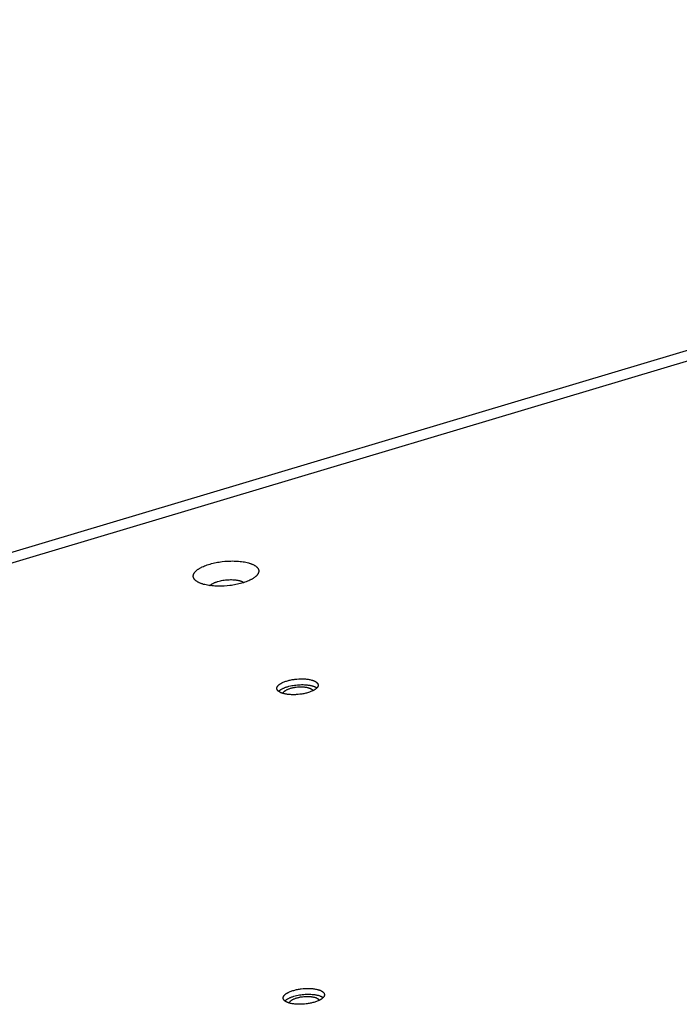
# Model space of a CAD drawing. Units: millimetres. Extents: x -5311 to -4167, y -66 to 735.
# Drawn here: x -4926 to -4903, y 342 to 376 of the extents above; entities that cross this region are included whole.
import ezdxf

# ---------------------------------------------------------------- set-up
doc = ezdxf.new("R2010")
doc.units = ezdxf.units.MM
doc.header["$MEASUREMENT"] = 0
doc.layers.add('Make2D$visible$lines', color=30, linetype='Continuous', true_color=0xff7f00)

msp = doc.modelspace()

# ---------------------------------------------------------------- linework, layer by layer
at = {"layer": 'Make2D$visible$lines'}
for points in [[(-4862.453, 376.475), (-4961.845, 346.766)], [(-4864.169, 376.326), (-4963.562, 346.617)], [(-4919.716, 356.982), (-4919.716, 356.987), (-4919.717, 356.992), (-4919.717, 356.997), (-4919.717, 357.002), (-4919.716, 357.006), (-4919.716, 357.011), (-4919.715, 357.016), (-4919.715, 357.021), (-4919.714, 357.026), (-4919.713, 357.031), (-4919.712, 357.036), (-4919.71, 357.041), (-4919.709, 357.047), (-4919.707, 357.052), (-4919.705, 357.057), (-4919.704, 357.062), (-4919.701, 357.067), (-4919.699, 357.073), (-4919.697, 357.078), (-4919.694, 357.083), (-4919.691, 357.088), (-4919.688, 357.094), (-4919.685, 357.099), (-4919.682, 357.104), (-4919.678, 357.11), (-4919.675, 357.115), (-4919.671, 357.12), (-4919.667, 357.126), (-4919.663, 357.131), (-4919.658, 357.137), (-4919.654, 357.142), (-4919.649, 357.147), (-4919.644, 357.153), (-4919.639, 357.158), (-4919.628, 357.169), (-4919.617, 357.18), (-4919.605, 357.191), (-4919.592, 357.202), (-4919.578, 357.212), (-4919.564, 357.223), (-4919.549, 357.234), (-4919.533, 357.244), (-4919.517, 357.255), (-4919.5, 357.265), (-4919.483, 357.276), (-4919.464, 357.286), (-4919.445, 357.296), (-4919.426, 357.306), (-4919.406, 357.316), (-4919.364, 357.335), (-4919.32, 357.353), (-4919.275, 357.371), (-4919.227, 357.388), (-4919.179, 357.404), (-4919.129, 357.419), (-4919.078, 357.433), (-4919.026, 357.446), (-4918.973, 357.458), (-4918.92, 357.469), (-4918.867, 357.479), (-4918.814, 357.488), (-4918.762, 357.496), (-4918.709, 357.503), (-4918.606, 357.514), (-4918.503, 357.521), (-4918.451, 357.523), (-4918.397, 357.525), (-4918.344, 357.526), (-4918.29, 357.525), (-4918.236, 357.524), (-4918.182, 357.521), (-4918.129, 357.517), (-4918.076, 357.512), (-4918.025, 357.506), (-4917.974, 357.499), (-4917.924, 357.491), (-4917.876, 357.482), (-4917.83, 357.471), (-4917.786, 357.46), (-4917.765, 357.454), (-4917.744, 357.447), (-4917.724, 357.441), (-4917.704, 357.434), (-4917.685, 357.427), (-4917.666, 357.42), (-4917.649, 357.412), (-4917.631, 357.404), (-4917.615, 357.397), (-4917.599, 357.389), (-4917.584, 357.38), (-4917.57, 357.372), (-4917.556, 357.363), (-4917.543, 357.355), (-4917.53, 357.346), (-4917.525, 357.342), (-4917.519, 357.337), (-4917.513, 357.333), (-4917.508, 357.328), (-4917.503, 357.323), (-4917.498, 357.319), (-4917.493, 357.314), (-4917.488, 357.31), (-4917.484, 357.305), (-4917.479, 357.3), (-4917.475, 357.296), (-4917.471, 357.291), (-4917.467, 357.286), (-4917.464, 357.282), (-4917.46, 357.277), (-4917.457, 357.272), (-4917.454, 357.267), (-4917.451, 357.263), (-4917.448, 357.258), (-4917.445, 357.253), (-4917.443, 357.248), (-4917.441, 357.243), (-4917.438, 357.239), (-4917.437, 357.234), (-4917.435, 357.229), (-4917.433, 357.224), (-4917.432, 357.219), (-4917.43, 357.215), (-4917.429, 357.21), (-4917.428, 357.205), (-4917.427, 357.2), (-4917.426, 357.196), (-4917.426, 357.191), (-4917.425, 357.186)], [(-4917.425, 357.186), (-4917.425, 357.181), (-4917.425, 357.177), (-4917.425, 357.172), (-4917.425, 357.167), (-4917.425, 357.162), (-4917.425, 357.157), (-4917.426, 357.152), (-4917.427, 357.147), (-4917.427, 357.142), (-4917.428, 357.137), (-4917.43, 357.132), (-4917.431, 357.127), (-4917.432, 357.122), (-4917.434, 357.117), (-4917.436, 357.111), (-4917.438, 357.106), (-4917.44, 357.101), (-4917.442, 357.096), (-4917.445, 357.091), (-4917.447, 357.085), (-4917.45, 357.08), (-4917.453, 357.075), (-4917.456, 357.069), (-4917.46, 357.064), (-4917.463, 357.059), (-4917.467, 357.053), (-4917.471, 357.048), (-4917.475, 357.043), (-4917.479, 357.037), (-4917.483, 357.032), (-4917.488, 357.026), (-4917.492, 357.021), (-4917.497, 357.015), (-4917.502, 357.01), (-4917.513, 356.999), (-4917.525, 356.988), (-4917.537, 356.977), (-4917.55, 356.967), (-4917.563, 356.956), (-4917.577, 356.945), (-4917.592, 356.935), (-4917.608, 356.924), (-4917.624, 356.913), (-4917.641, 356.903), (-4917.659, 356.893), (-4917.677, 356.882), (-4917.696, 356.872), (-4917.715, 356.862), (-4917.735, 356.853), (-4917.777, 356.833), (-4917.821, 356.815), (-4917.866, 356.797), (-4917.914, 356.781), (-4917.963, 356.765), (-4918.013, 356.75), (-4918.064, 356.735), (-4918.116, 356.722), (-4918.168, 356.71), (-4918.221, 356.699), (-4918.274, 356.689), (-4918.327, 356.68), (-4918.38, 356.673), (-4918.432, 356.666), (-4918.535, 356.655), (-4918.638, 356.647), (-4918.691, 356.645), (-4918.744, 356.643), (-4918.797, 356.643), (-4918.851, 356.643), (-4918.905, 356.645), (-4918.959, 356.647), (-4919.012, 356.651), (-4919.065, 356.656), (-4919.117, 356.662), (-4919.167, 356.669), (-4919.217, 356.677), (-4919.265, 356.687), (-4919.311, 356.697), (-4919.355, 356.708), (-4919.377, 356.715), (-4919.397, 356.721), (-4919.418, 356.728), (-4919.437, 356.734), (-4919.456, 356.741), (-4919.475, 356.749), (-4919.493, 356.756), (-4919.51, 356.764), (-4919.526, 356.772), (-4919.542, 356.78), (-4919.557, 356.788), (-4919.572, 356.796), (-4919.585, 356.805), (-4919.598, 356.814), (-4919.611, 356.822), (-4919.617, 356.827), (-4919.622, 356.831), (-4919.628, 356.836), (-4919.633, 356.84), (-4919.639, 356.845), (-4919.644, 356.85), (-4919.649, 356.854), (-4919.653, 356.859), (-4919.658, 356.863), (-4919.662, 356.868), (-4919.666, 356.873), (-4919.67, 356.877), (-4919.674, 356.882), (-4919.678, 356.887), (-4919.681, 356.892), (-4919.684, 356.896), (-4919.688, 356.901), (-4919.69, 356.906), (-4919.693, 356.911), (-4919.696, 356.915), (-4919.698, 356.92), (-4919.701, 356.925), (-4919.703, 356.93), (-4919.705, 356.935), (-4919.707, 356.939), (-4919.708, 356.944), (-4919.71, 356.949), (-4919.711, 356.954), (-4919.712, 356.958), (-4919.713, 356.963), (-4919.714, 356.968), (-4919.715, 356.973), (-4919.716, 356.978), (-4919.716, 356.982)], [(-4919.133, 356.664), (-4919.129, 356.669), (-4919.124, 356.673), (-4919.119, 356.678), (-4919.114, 356.682), (-4919.109, 356.687), (-4919.104, 356.691), (-4919.098, 356.696), (-4919.092, 356.7), (-4919.086, 356.704), (-4919.08, 356.709), (-4919.066, 356.718), (-4919.052, 356.726), (-4919.037, 356.735), (-4919.022, 356.743), (-4919.005, 356.751), (-4918.988, 356.759), (-4918.971, 356.767), (-4918.952, 356.775), (-4918.933, 356.782), (-4918.914, 356.789), (-4918.894, 356.796), (-4918.874, 356.803), (-4918.853, 356.809), (-4918.81, 356.821), (-4918.767, 356.831), (-4918.723, 356.841), (-4918.679, 356.849), (-4918.635, 356.855), (-4918.592, 356.861), (-4918.549, 356.865), (-4918.507, 356.868), (-4918.463, 356.871), (-4918.419, 356.872), (-4918.375, 356.872), (-4918.33, 356.87), (-4918.286, 356.868), (-4918.242, 356.864), (-4918.221, 356.861), (-4918.2, 356.858), (-4918.179, 356.855), (-4918.159, 356.852), (-4918.139, 356.848), (-4918.12, 356.843), (-4918.101, 356.839), (-4918.083, 356.834), (-4918.066, 356.829), (-4918.049, 356.823), (-4918.033, 356.818), (-4918.017, 356.812), (-4918.003, 356.806), (-4917.996, 356.802), (-4917.989, 356.799), (-4917.982, 356.796), (-4917.976, 356.792), (-4917.97, 356.789), (-4917.964, 356.785), (-4917.958, 356.782), (-4917.953, 356.778), (-4917.947, 356.775), (-4917.942, 356.771)], [(-4916.79, 353.057), (-4916.79, 353.06), (-4916.79, 353.063), (-4916.79, 353.066), (-4916.79, 353.07), (-4916.79, 353.073), (-4916.789, 353.076), (-4916.789, 353.079), (-4916.789, 353.082), (-4916.788, 353.085), (-4916.787, 353.088), (-4916.787, 353.092), (-4916.786, 353.095), (-4916.785, 353.098), (-4916.784, 353.101), (-4916.783, 353.104), (-4916.782, 353.108), (-4916.78, 353.111), (-4916.779, 353.114), (-4916.777, 353.118), (-4916.776, 353.121), (-4916.774, 353.124), (-4916.772, 353.128), (-4916.77, 353.131), (-4916.768, 353.134), (-4916.766, 353.138), (-4916.763, 353.141), (-4916.761, 353.145), (-4916.758, 353.148), (-4916.756, 353.151), (-4916.753, 353.155), (-4916.75, 353.158), (-4916.747, 353.162), (-4916.744, 353.165), (-4916.741, 353.168), (-4916.734, 353.175), (-4916.727, 353.182), (-4916.719, 353.189), (-4916.711, 353.196), (-4916.703, 353.203), (-4916.694, 353.209), (-4916.684, 353.216), (-4916.674, 353.223), (-4916.664, 353.229), (-4916.653, 353.236), (-4916.642, 353.242), (-4916.631, 353.249), (-4916.619, 353.255), (-4916.607, 353.261), (-4916.594, 353.268), (-4916.568, 353.28), (-4916.54, 353.291), (-4916.511, 353.302), (-4916.481, 353.313), (-4916.451, 353.323), (-4916.419, 353.333), (-4916.387, 353.341), (-4916.354, 353.35), (-4916.321, 353.357), (-4916.288, 353.364), (-4916.254, 353.371), (-4916.221, 353.376), (-4916.188, 353.381), (-4916.155, 353.386), (-4916.09, 353.392), (-4916.025, 353.397), (-4915.992, 353.399), (-4915.958, 353.4), (-4915.924, 353.4), (-4915.89, 353.4), (-4915.856, 353.399), (-4915.823, 353.397), (-4915.789, 353.395), (-4915.756, 353.392), (-4915.723, 353.388), (-4915.691, 353.383), (-4915.66, 353.378), (-4915.63, 353.372), (-4915.601, 353.366), (-4915.573, 353.359), (-4915.559, 353.355), (-4915.546, 353.351), (-4915.533, 353.346), (-4915.521, 353.342), (-4915.509, 353.338), (-4915.497, 353.333), (-4915.486, 353.328), (-4915.475, 353.324), (-4915.465, 353.319), (-4915.455, 353.314), (-4915.445, 353.308), (-4915.436, 353.303), (-4915.428, 353.298), (-4915.419, 353.292), (-4915.412, 353.287), (-4915.408, 353.284), (-4915.404, 353.281), (-4915.401, 353.278), (-4915.397, 353.275), (-4915.394, 353.272), (-4915.391, 353.27), (-4915.388, 353.267), (-4915.385, 353.264), (-4915.382, 353.261), (-4915.379, 353.258), (-4915.377, 353.255), (-4915.374, 353.252), (-4915.372, 353.249), (-4915.37, 353.246), (-4915.367, 353.243), (-4915.365, 353.24), (-4915.363, 353.237), (-4915.361, 353.234), (-4915.36, 353.231), (-4915.358, 353.228), (-4915.356, 353.225), (-4915.355, 353.222), (-4915.354, 353.219), (-4915.352, 353.216), (-4915.351, 353.213), (-4915.35, 353.21), (-4915.349, 353.207), (-4915.348, 353.204), (-4915.348, 353.201), (-4915.347, 353.198), (-4915.346, 353.195), (-4915.346, 353.192), (-4915.346, 353.189), (-4915.345, 353.186)], [(-4915.345, 353.186), (-4915.345, 353.183), (-4915.345, 353.18), (-4915.345, 353.177), (-4915.345, 353.174), (-4915.345, 353.171), (-4915.345, 353.168), (-4915.346, 353.164), (-4915.346, 353.161), (-4915.347, 353.158), (-4915.347, 353.155), (-4915.348, 353.152), (-4915.349, 353.149), (-4915.35, 353.145), (-4915.351, 353.142), (-4915.352, 353.139), (-4915.353, 353.136), (-4915.355, 353.132), (-4915.356, 353.129), (-4915.358, 353.126), (-4915.359, 353.122), (-4915.361, 353.119), (-4915.363, 353.116), (-4915.365, 353.112), (-4915.367, 353.109), (-4915.369, 353.106), (-4915.371, 353.102), (-4915.374, 353.099), (-4915.376, 353.095), (-4915.379, 353.092), (-4915.382, 353.089), (-4915.385, 353.085), (-4915.388, 353.082), (-4915.391, 353.078), (-4915.394, 353.075), (-4915.401, 353.068), (-4915.408, 353.061), (-4915.416, 353.054), (-4915.424, 353.048), (-4915.432, 353.041), (-4915.441, 353.034), (-4915.451, 353.027), (-4915.46, 353.021), (-4915.471, 353.014), (-4915.481, 353.007), (-4915.493, 353.001), (-4915.504, 352.994), (-4915.516, 352.988), (-4915.528, 352.982), (-4915.541, 352.976), (-4915.567, 352.964), (-4915.595, 352.952), (-4915.623, 352.941), (-4915.653, 352.93), (-4915.684, 352.92), (-4915.716, 352.911), (-4915.748, 352.902), (-4915.781, 352.894), (-4915.814, 352.886), (-4915.847, 352.879), (-4915.88, 352.873), (-4915.914, 352.867), (-4915.947, 352.862), (-4915.98, 352.858), (-4916.045, 352.851), (-4916.11, 352.846), (-4916.143, 352.845), (-4916.177, 352.844), (-4916.21, 352.843), (-4916.244, 352.844), (-4916.278, 352.845), (-4916.312, 352.846), (-4916.346, 352.849), (-4916.379, 352.852), (-4916.412, 352.855), (-4916.444, 352.86), (-4916.475, 352.865), (-4916.505, 352.871), (-4916.534, 352.878), (-4916.562, 352.885), (-4916.576, 352.889), (-4916.589, 352.893), (-4916.601, 352.897), (-4916.614, 352.901), (-4916.626, 352.906), (-4916.637, 352.91), (-4916.649, 352.915), (-4916.659, 352.92), (-4916.67, 352.925), (-4916.68, 352.93), (-4916.689, 352.935), (-4916.698, 352.94), (-4916.707, 352.946), (-4916.715, 352.951), (-4916.723, 352.957), (-4916.727, 352.959), (-4916.731, 352.962), (-4916.734, 352.965), (-4916.737, 352.968), (-4916.741, 352.971), (-4916.744, 352.974), (-4916.747, 352.977), (-4916.75, 352.98), (-4916.753, 352.982), (-4916.755, 352.985), (-4916.758, 352.988), (-4916.761, 352.991), (-4916.763, 352.994), (-4916.765, 352.997), (-4916.767, 353), (-4916.77, 353.003), (-4916.772, 353.006), (-4916.773, 353.009), (-4916.775, 353.012), (-4916.777, 353.015), (-4916.778, 353.018), (-4916.78, 353.021), (-4916.781, 353.024), (-4916.782, 353.027), (-4916.784, 353.03), (-4916.785, 353.033), (-4916.786, 353.036), (-4916.786, 353.039), (-4916.787, 353.042), (-4916.788, 353.045), (-4916.788, 353.048), (-4916.789, 353.051), (-4916.789, 353.054), (-4916.79, 353.057)], [(-4916.728, 352.96), (-4916.723, 352.965), (-4916.718, 352.97), (-4916.713, 352.975), (-4916.707, 352.98), (-4916.701, 352.985), (-4916.695, 352.991), (-4916.689, 352.996), (-4916.683, 353.001), (-4916.676, 353.006), (-4916.669, 353.011), (-4916.662, 353.016), (-4916.654, 353.021), (-4916.639, 353.031), (-4916.622, 353.04), (-4916.605, 353.05), (-4916.586, 353.059), (-4916.567, 353.068), (-4916.548, 353.077), (-4916.527, 353.086), (-4916.506, 353.095), (-4916.484, 353.103), (-4916.462, 353.111), (-4916.439, 353.118), (-4916.415, 353.125), (-4916.367, 353.139), (-4916.318, 353.151), (-4916.269, 353.161), (-4916.219, 353.17), (-4916.169, 353.178), (-4916.12, 353.184), (-4916.072, 353.189), (-4916.024, 353.193), (-4915.974, 353.195), (-4915.924, 353.197), (-4915.874, 353.196), (-4915.823, 353.195), (-4915.773, 353.192), (-4915.724, 353.187), (-4915.7, 353.184), (-4915.676, 353.181), (-4915.653, 353.177), (-4915.63, 353.173), (-4915.608, 353.168), (-4915.586, 353.163), (-4915.565, 353.158), (-4915.545, 353.153), (-4915.525, 353.147), (-4915.507, 353.14), (-4915.489, 353.134), (-4915.472, 353.127), (-4915.463, 353.123), (-4915.455, 353.12), (-4915.448, 353.116), (-4915.44, 353.112), (-4915.433, 353.108), (-4915.426, 353.105), (-4915.419, 353.101), (-4915.413, 353.097), (-4915.406, 353.093), (-4915.4, 353.089), (-4915.395, 353.084), (-4915.389, 353.08)], [(-4916.572, 352.888), (-4916.571, 352.89), (-4916.571, 352.892), (-4916.571, 352.894), (-4916.57, 352.896), (-4916.57, 352.898), (-4916.569, 352.901), (-4916.568, 352.903), (-4916.568, 352.905), (-4916.567, 352.907), (-4916.566, 352.91), (-4916.565, 352.912), (-4916.564, 352.914), (-4916.563, 352.916), (-4916.562, 352.919), (-4916.56, 352.921), (-4916.559, 352.923), (-4916.558, 352.925), (-4916.556, 352.928), (-4916.555, 352.93), (-4916.553, 352.932), (-4916.552, 352.935), (-4916.55, 352.937), (-4916.548, 352.939), (-4916.546, 352.942), (-4916.544, 352.944), (-4916.542, 352.946), (-4916.538, 352.951), (-4916.534, 352.956), (-4916.529, 352.96), (-4916.524, 352.965), (-4916.518, 352.97), (-4916.512, 352.974), (-4916.506, 352.979), (-4916.5, 352.984), (-4916.494, 352.988), (-4916.487, 352.993), (-4916.48, 352.997), (-4916.472, 353.002), (-4916.465, 353.006), (-4916.457, 353.011), (-4916.449, 353.015), (-4916.432, 353.024), (-4916.414, 353.032), (-4916.395, 353.04), (-4916.376, 353.048), (-4916.355, 353.055), (-4916.334, 353.062), (-4916.313, 353.069), (-4916.291, 353.075), (-4916.269, 353.081), (-4916.246, 353.086), (-4916.224, 353.091), (-4916.201, 353.096), (-4916.178, 353.1), (-4916.155, 353.104), (-4916.11, 353.11), (-4916.066, 353.115), (-4916.021, 353.118), (-4915.976, 353.12), (-4915.953, 353.12), (-4915.93, 353.12), (-4915.906, 353.119), (-4915.883, 353.119), (-4915.86, 353.117), (-4915.837, 353.115), (-4915.815, 353.113), (-4915.793, 353.11), (-4915.771, 353.107), (-4915.75, 353.104), (-4915.729, 353.099), (-4915.71, 353.095), (-4915.691, 353.09), (-4915.673, 353.085), (-4915.664, 353.082), (-4915.655, 353.079), (-4915.647, 353.076), (-4915.639, 353.073), (-4915.631, 353.07), (-4915.624, 353.066), (-4915.617, 353.063), (-4915.61, 353.06), (-4915.603, 353.056), (-4915.597, 353.052), (-4915.59, 353.049), (-4915.585, 353.045), (-4915.579, 353.041), (-4915.574, 353.038), (-4915.569, 353.034), (-4915.566, 353.032), (-4915.564, 353.03), (-4915.562, 353.028), (-4915.56, 353.026), (-4915.558, 353.024), (-4915.555, 353.022), (-4915.554, 353.02), (-4915.552, 353.018), (-4915.55, 353.016), (-4915.548, 353.014), (-4915.546, 353.012), (-4915.545, 353.01), (-4915.543, 353.008), (-4915.542, 353.006), (-4915.54, 353.004), (-4915.539, 353.002), (-4915.538, 353), (-4915.537, 352.998), (-4915.535, 352.996), (-4915.534, 352.994), (-4915.533, 352.992), (-4915.532, 352.989), (-4915.532, 352.987), (-4915.531, 352.985), (-4915.53, 352.983), (-4915.529, 352.981)], [(-4916.569, 342.22), (-4916.569, 342.223), (-4916.569, 342.226), (-4916.569, 342.229), (-4916.569, 342.232), (-4916.569, 342.235), (-4916.568, 342.239), (-4916.568, 342.242), (-4916.568, 342.245), (-4916.567, 342.248), (-4916.566, 342.251), (-4916.566, 342.254), (-4916.565, 342.258), (-4916.564, 342.261), (-4916.563, 342.264), (-4916.562, 342.267), (-4916.561, 342.271), (-4916.559, 342.274), (-4916.558, 342.277), (-4916.556, 342.28), (-4916.555, 342.284), (-4916.553, 342.287), (-4916.551, 342.29), (-4916.549, 342.294), (-4916.547, 342.297), (-4916.545, 342.301), (-4916.542, 342.304), (-4916.54, 342.307), (-4916.537, 342.311), (-4916.535, 342.314), (-4916.532, 342.318), (-4916.529, 342.321), (-4916.526, 342.324), (-4916.523, 342.328), (-4916.52, 342.331), (-4916.513, 342.338), (-4916.506, 342.345), (-4916.498, 342.352), (-4916.49, 342.359), (-4916.482, 342.365), (-4916.473, 342.372), (-4916.463, 342.379), (-4916.453, 342.386), (-4916.443, 342.392), (-4916.432, 342.399), (-4916.421, 342.405), (-4916.41, 342.412), (-4916.398, 342.418), (-4916.386, 342.424), (-4916.373, 342.43), (-4916.347, 342.443), (-4916.319, 342.454), (-4916.29, 342.465), (-4916.26, 342.476), (-4916.23, 342.486), (-4916.198, 342.495), (-4916.166, 342.504), (-4916.133, 342.513), (-4916.1, 342.52), (-4916.067, 342.527), (-4916.033, 342.533), (-4916, 342.539), (-4915.967, 342.544), (-4915.934, 342.548), (-4915.869, 342.555), (-4915.804, 342.56), (-4915.771, 342.561), (-4915.737, 342.562), (-4915.703, 342.563), (-4915.669, 342.562), (-4915.635, 342.562), (-4915.602, 342.56), (-4915.568, 342.558), (-4915.535, 342.554), (-4915.502, 342.551), (-4915.47, 342.546), (-4915.439, 342.541), (-4915.409, 342.535), (-4915.38, 342.529), (-4915.352, 342.521), (-4915.338, 342.518), (-4915.325, 342.513), (-4915.312, 342.509), (-4915.3, 342.505), (-4915.288, 342.501), (-4915.276, 342.496), (-4915.265, 342.491), (-4915.254, 342.486), (-4915.244, 342.481), (-4915.234, 342.476), (-4915.224, 342.471), (-4915.215, 342.466), (-4915.207, 342.461), (-4915.198, 342.455), (-4915.191, 342.45), (-4915.187, 342.447), (-4915.183, 342.444), (-4915.18, 342.441), (-4915.176, 342.438), (-4915.173, 342.435), (-4915.17, 342.432), (-4915.167, 342.43), (-4915.164, 342.427), (-4915.161, 342.424), (-4915.158, 342.421), (-4915.156, 342.418), (-4915.153, 342.415), (-4915.151, 342.412), (-4915.148, 342.409), (-4915.146, 342.406), (-4915.144, 342.403), (-4915.142, 342.4), (-4915.14, 342.397), (-4915.139, 342.394), (-4915.137, 342.391), (-4915.135, 342.388), (-4915.134, 342.385), (-4915.133, 342.382), (-4915.131, 342.379), (-4915.13, 342.376), (-4915.129, 342.373), (-4915.128, 342.37), (-4915.127, 342.367), (-4915.127, 342.364), (-4915.126, 342.361), (-4915.125, 342.358), (-4915.125, 342.355), (-4915.125, 342.352), (-4915.124, 342.349)], [(-4915.124, 342.349), (-4915.124, 342.346), (-4915.124, 342.343), (-4915.124, 342.34), (-4915.124, 342.337), (-4915.124, 342.334), (-4915.124, 342.33), (-4915.125, 342.327), (-4915.125, 342.324), (-4915.126, 342.321), (-4915.126, 342.318), (-4915.127, 342.315), (-4915.128, 342.311), (-4915.129, 342.308), (-4915.13, 342.305), (-4915.131, 342.302), (-4915.132, 342.298), (-4915.133, 342.295), (-4915.135, 342.292), (-4915.136, 342.289), (-4915.138, 342.285), (-4915.14, 342.282), (-4915.142, 342.279), (-4915.144, 342.275), (-4915.146, 342.272), (-4915.148, 342.268), (-4915.15, 342.265), (-4915.153, 342.262), (-4915.155, 342.258), (-4915.158, 342.255), (-4915.161, 342.251), (-4915.164, 342.248), (-4915.167, 342.245), (-4915.17, 342.241), (-4915.173, 342.238), (-4915.18, 342.231), (-4915.187, 342.224), (-4915.195, 342.217), (-4915.203, 342.21), (-4915.211, 342.204), (-4915.22, 342.197), (-4915.23, 342.19), (-4915.239, 342.183), (-4915.25, 342.177), (-4915.26, 342.17), (-4915.271, 342.164), (-4915.283, 342.157), (-4915.295, 342.151), (-4915.307, 342.145), (-4915.32, 342.138), (-4915.346, 342.126), (-4915.374, 342.115), (-4915.402, 342.104), (-4915.432, 342.093), (-4915.463, 342.083), (-4915.495, 342.074), (-4915.527, 342.065), (-4915.56, 342.056), (-4915.593, 342.049), (-4915.626, 342.042), (-4915.659, 342.036), (-4915.693, 342.03), (-4915.726, 342.025), (-4915.759, 342.021), (-4915.824, 342.014), (-4915.889, 342.009), (-4915.922, 342.008), (-4915.956, 342.007), (-4915.989, 342.006), (-4916.023, 342.007), (-4916.057, 342.007), (-4916.091, 342.009), (-4916.125, 342.011), (-4916.158, 342.014), (-4916.191, 342.018), (-4916.223, 342.023), (-4916.254, 342.028), (-4916.284, 342.034), (-4916.313, 342.04), (-4916.341, 342.048), (-4916.354, 342.051), (-4916.368, 342.055), (-4916.38, 342.06), (-4916.393, 342.064), (-4916.405, 342.068), (-4916.416, 342.073), (-4916.428, 342.078), (-4916.438, 342.083), (-4916.449, 342.088), (-4916.459, 342.093), (-4916.468, 342.098), (-4916.477, 342.103), (-4916.486, 342.108), (-4916.494, 342.114), (-4916.502, 342.119), (-4916.506, 342.122), (-4916.509, 342.125), (-4916.513, 342.128), (-4916.516, 342.131), (-4916.52, 342.134), (-4916.523, 342.137), (-4916.526, 342.139), (-4916.529, 342.142), (-4916.532, 342.145), (-4916.534, 342.148), (-4916.537, 342.151), (-4916.54, 342.154), (-4916.542, 342.157), (-4916.544, 342.16), (-4916.546, 342.163), (-4916.548, 342.166), (-4916.55, 342.169), (-4916.552, 342.172), (-4916.554, 342.175), (-4916.556, 342.178), (-4916.557, 342.181), (-4916.559, 342.184), (-4916.56, 342.187), (-4916.561, 342.19), (-4916.563, 342.193), (-4916.564, 342.196), (-4916.565, 342.199), (-4916.565, 342.202), (-4916.566, 342.205), (-4916.567, 342.208), (-4916.567, 342.211), (-4916.568, 342.214), (-4916.568, 342.217), (-4916.569, 342.22)], [(-4916.507, 342.123), (-4916.502, 342.128), (-4916.497, 342.133), (-4916.492, 342.138), (-4916.486, 342.143), (-4916.48, 342.148), (-4916.474, 342.153), (-4916.468, 342.158), (-4916.462, 342.164), (-4916.455, 342.169), (-4916.448, 342.174), (-4916.441, 342.179), (-4916.433, 342.184), (-4916.418, 342.193), (-4916.401, 342.203), (-4916.384, 342.213), (-4916.365, 342.222), (-4916.346, 342.231), (-4916.327, 342.24), (-4916.306, 342.249), (-4916.285, 342.257), (-4916.263, 342.266), (-4916.241, 342.273), (-4916.218, 342.281), (-4916.194, 342.288), (-4916.146, 342.302), (-4916.097, 342.314), (-4916.048, 342.324), (-4915.998, 342.333), (-4915.948, 342.341), (-4915.899, 342.347), (-4915.851, 342.352), (-4915.803, 342.356), (-4915.753, 342.358), (-4915.703, 342.359), (-4915.653, 342.359), (-4915.602, 342.358), (-4915.552, 342.355), (-4915.503, 342.35), (-4915.479, 342.347), (-4915.455, 342.344), (-4915.432, 342.34), (-4915.409, 342.336), (-4915.387, 342.331), (-4915.365, 342.326), (-4915.344, 342.321), (-4915.324, 342.315), (-4915.304, 342.31), (-4915.285, 342.303), (-4915.268, 342.297), (-4915.251, 342.29), (-4915.242, 342.286), (-4915.234, 342.283), (-4915.227, 342.279), (-4915.219, 342.275), (-4915.212, 342.271), (-4915.205, 342.267), (-4915.198, 342.263), (-4915.192, 342.259), (-4915.185, 342.255), (-4915.179, 342.251), (-4915.174, 342.247), (-4915.168, 342.243)], [(-4916.351, 342.05), (-4916.35, 342.053), (-4916.35, 342.055), (-4916.35, 342.057), (-4916.349, 342.059), (-4916.349, 342.061), (-4916.348, 342.063), (-4916.347, 342.066), (-4916.347, 342.068), (-4916.346, 342.07), (-4916.345, 342.072), (-4916.344, 342.075), (-4916.343, 342.077), (-4916.342, 342.079), (-4916.341, 342.081), (-4916.339, 342.084), (-4916.338, 342.086), (-4916.337, 342.088), (-4916.335, 342.091), (-4916.334, 342.093), (-4916.332, 342.095), (-4916.331, 342.098), (-4916.329, 342.1), (-4916.327, 342.102), (-4916.325, 342.105), (-4916.323, 342.107), (-4916.321, 342.109), (-4916.317, 342.114), (-4916.312, 342.119), (-4916.308, 342.123), (-4916.303, 342.128), (-4916.297, 342.133), (-4916.291, 342.137), (-4916.285, 342.142), (-4916.279, 342.147), (-4916.273, 342.151), (-4916.266, 342.156), (-4916.259, 342.16), (-4916.251, 342.165), (-4916.244, 342.169), (-4916.236, 342.174), (-4916.228, 342.178), (-4916.211, 342.186), (-4916.193, 342.195), (-4916.174, 342.203), (-4916.154, 342.21), (-4916.134, 342.218), (-4916.113, 342.225), (-4916.092, 342.231), (-4916.07, 342.238), (-4916.048, 342.244), (-4916.025, 342.249), (-4916.003, 342.254), (-4915.98, 342.259), (-4915.957, 342.263), (-4915.934, 342.266), (-4915.889, 342.273), (-4915.844, 342.277), (-4915.8, 342.281), (-4915.755, 342.282), (-4915.732, 342.283), (-4915.709, 342.283), (-4915.685, 342.282), (-4915.662, 342.281), (-4915.639, 342.28), (-4915.616, 342.278), (-4915.594, 342.276), (-4915.572, 342.273), (-4915.55, 342.27), (-4915.529, 342.266), (-4915.508, 342.262), (-4915.489, 342.258), (-4915.47, 342.253), (-4915.451, 342.247), (-4915.443, 342.245), (-4915.434, 342.242), (-4915.426, 342.239), (-4915.418, 342.236), (-4915.41, 342.232), (-4915.403, 342.229), (-4915.396, 342.226), (-4915.389, 342.222), (-4915.382, 342.219), (-4915.375, 342.215), (-4915.369, 342.212), (-4915.364, 342.208), (-4915.358, 342.204), (-4915.353, 342.2), (-4915.348, 342.197), (-4915.345, 342.195), (-4915.343, 342.193), (-4915.341, 342.191), (-4915.339, 342.189), (-4915.336, 342.187), (-4915.334, 342.185), (-4915.332, 342.183), (-4915.331, 342.181), (-4915.329, 342.179), (-4915.327, 342.177), (-4915.325, 342.175), (-4915.324, 342.173), (-4915.322, 342.171), (-4915.321, 342.169), (-4915.319, 342.167), (-4915.318, 342.165), (-4915.317, 342.163), (-4915.316, 342.161), (-4915.314, 342.158), (-4915.313, 342.156), (-4915.312, 342.154), (-4915.311, 342.152), (-4915.311, 342.15), (-4915.31, 342.148), (-4915.309, 342.146), (-4915.308, 342.144)]]:
    msp.add_lwpolyline(points, dxfattribs=at)

doc.saveas('drawing.dxf')
